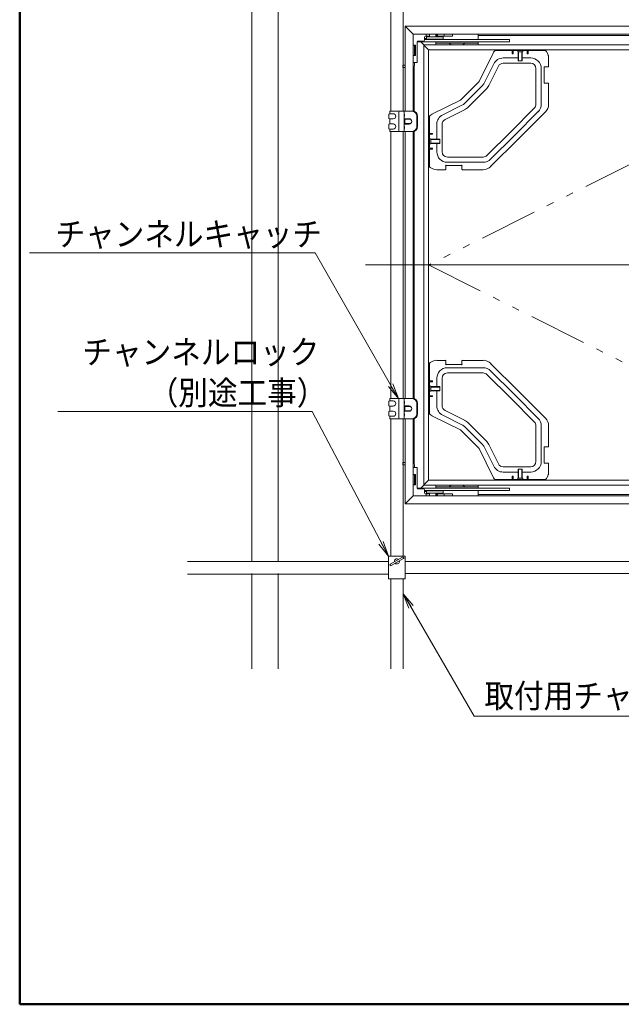
# Model space of a CAD drawing. Units: millimetres. Extents: x -601 to 602, y -416 to 416.
# Drawn here: x -601 to -425, y -415 to -126 of the extents above; entities that cross this region are included whole.
import ezdxf

# ---------------------------------------------------------------- set-up
doc = ezdxf.new("R2010")
doc.units = ezdxf.units.MM
doc.header["$LTSCALE"] = 5
doc.linetypes.add('JWW_PHANTOM1', pattern=[6.773333, 3.386667, -0.846667, 0.423333, -0.846667, 0.423333, -0.846667])
for name, color, linetype in [('8', 7, 'Continuous'), ('center', 7, 'Continuous'), ('SCREW', 7, 'Continuous'), ('SUNPO', 7, 'Continuous'), ('sunpou', 7, 'Continuous'), ('zumenwaku', 7, 'Continuous'), ('内枠', 7, 'Continuous'), ('外枠', 7, 'Continuous'), ('天井材受', 7, 'Continuous'), ('操作軸', 7, 'Continuous'), ('軸ｶﾞｲﾄﾞ', 7, 'Continuous'), ('ﾌﾞﾗｹｯﾄ1', 7, 'Continuous'), ('ﾌﾞﾗｹｯﾄ2', 7, 'Continuous'), ('ﾘﾝｸ1', 7, 'Continuous'), ('ﾘﾝｸ2', 7, 'Continuous')]:
    doc.layers.add(name, color=color, linetype=linetype)
doc.styles.add('ＭＳ ゴシック', font='txt', dxfattribs={"height": 1})

# ---------------------------------------------------------------- blocks, each defined once
blk = doc.blocks.new('_OPEN_1-2_')
at = {"layer": 'sunpou', "color": 1, "linetype": 'Continuous', "lineweight": 5}
for p, q in [((-1, 0.167), (0, 0)), ((0, 0), (-1, -0.167)), ((0, 0), (-1, 0))]:
    blk.add_line(p, q, dxfattribs=at)

msp = doc.modelspace()

# ---------------------------------------------------------------- linework, layer by layer
at = {"color": 7, "linetype": 'Continuous', "lineweight": 5}
for p, q in [((-478.66, -131.13), (-478.66, -130.7)), ((-476.73, -131.1), (-476.73, -130.7)), ((-492.97, -155.22), (-492.97, -154.32)), ((-489.67, -153.27), (-492.67, -153.27)), ((-492.67, -154.02), (-492.67, -153.27)), ((-492.67, -154.02), (-491.62, -154.02)), ((-492.67, -155.52), (-491.62, -155.52)), ((-492.67, -157.02), (-492.67, -155.52)), ((-492.97, -158.22), (-492.97, -157.32)), ((-492.67, -157.02), (-491.62, -157.02)), ((-492.67, -159.27), (-492.67, -158.52)), ((-492.67, -158.52), (-491.62, -158.52)), ((-489.67, -159.27), (-492.67, -159.27)), ((-492.97, -239.54), (-492.97, -238.64)), ((-489.67, -237.59), (-492.67, -237.59)), ((-492.67, -238.34), (-492.67, -237.59)), ((-492.67, -238.34), (-491.62, -238.34)), ((-492.67, -239.84), (-491.62, -239.84)), ((-492.67, -241.34), (-492.67, -239.84)), ((-492.97, -242.54), (-492.97, -241.64)), ((-492.67, -241.34), (-491.62, -241.34)), ((-492.67, -243.59), (-492.67, -242.84)), ((-492.67, -242.84), (-491.62, -242.84)), ((-489.67, -243.59), (-492.67, -243.59)), ((-478.66, -265.73), (-478.66, -266.17)), ((-476.73, -265.77), (-476.73, -266.17))]:
    msp.add_line(p, q, dxfattribs=at)
at = {"color": 5, "linetype": 'JWW_PHANTOM1', "lineweight": 5}
for p, q in [((-389.73, -152.67), (-481.25, -198.43)), ((-481.25, -198.43), (-389.73, -244.19))]:
    msp.add_line(p, q, dxfattribs=at)
at = {"color": 7, "linetype": 'Continuous', "lineweight": 5}
for centre, radius, start, end in [((-492.67, -154.32), 0.3, 90, 180), ((-492.67, -155.22), 0.3, 180, 270), ((-491.62, -154.77), 0.75, 270, 90), ((-492.67, -157.32), 0.3, 90, 180), ((-492.67, -158.22), 0.3, 180, 270), ((-491.62, -157.77), 0.75, 270, 90), ((-492.67, -238.64), 0.3, 90, 180), ((-492.67, -239.54), 0.3, 180, 270), ((-491.62, -239.09), 0.75, 270, 90), ((-492.67, -241.64), 0.3, 90, 180), ((-492.67, -242.54), 0.3, 180, 270), ((-491.62, -242.09), 0.75, 270, 90)]:
    msp.add_arc(centre, radius, start, end, dxfattribs=at)
at = {"layer": '8', "color": 8, "linetype": 'Continuous', "lineweight": 5}
for p, q in [((-533.11, -285.44), (-533.11, -111.43)), ((-525.39, -285.44), (-525.39, -111.43)), ((-492.37, -153.27), (-492.37, -112.97)), ((-488.77, -153.27), (-488.77, -112.97)), ((-492.37, -237.61), (-492.37, -159.27)), ((-488.77, -237.59), (-488.77, -159.27)), ((-492.37, -283.9), (-492.37, -243.57)), ((-488.77, -283.9), (-488.77, -243.59)), ((-552.01, -285.44), (-492.99, -285.44)), ((-488.15, -283.9), (-492.99, -283.9)), ((-492.99, -283.9), (-492.99, -290.58)), ((-492.49, -286.26), (-488.9, -284.19)), ((-492.24, -286.69), (-488.65, -284.62)), ((-488.15, -283.9), (-488.15, -290.58)), ((-488.15, -285.44), (-347.96, -285.44)), ((-552.01, -289.15), (-492.99, -289.15)), ((-533.11, -316.94), (-533.11, -289.04)), ((-525.39, -316.94), (-525.39, -289.04)), ((-488.15, -290.58), (-492.99, -290.58)), ((-492.37, -316.94), (-492.37, -290.58)), ((-488.77, -316.94), (-488.77, -290.58)), ((-488.15, -289.04), (-347.96, -289.04))]:
    msp.add_line(p, q, dxfattribs=at)
for centre, radius, start, end in [((-490.57, -285.44), 0.741, 49.475, 190.527), ((-490.57, -285.44), 0.741, 229.475, 10.527), ((-488.78, -284.4), 0.247, 300.0023, 120.0023), ((-492.36, -286.47), 0.247, 120.0023, 300.0023)]:
    msp.add_arc(centre, radius, start, end, dxfattribs=at)
at = {"layer": 'center', "color": 5, "linetype": 'Continuous', "lineweight": 18}
msp.add_line((-336.34, -198.43), (-499.78, -198.43), dxfattribs=at)
at = {"layer": 'SCREW', "color": 2, "linetype": 'Continuous', "lineweight": 5}
for p, q in [((-455, -138.48), (-455, -135.86)), ((-453.76, -138.48), (-455, -138.48)), ((-454.89, -138.48), (-454.89, -135.86)), ((-453.87, -135.86), (-453.87, -138.48)), ((-453.76, -135.86), (-453.76, -138.48)), ((-488.47, -155.52), (-486.76, -155.52)), ((-488.26, -155.64), (-488.47, -155.52)), ((-488.26, -155.52), (-488.26, -157.02)), ((-488.26, -155.64), (-486.52, -155.64)), ((-488.26, -156.9), (-488.47, -157.02)), ((-486.76, -157.02), (-488.47, -157.02)), ((-486.52, -156.9), (-488.26, -156.9)), ((-478.01, -161.49), (-480.63, -161.49)), ((-478.01, -161.6), (-480.63, -161.6)), ((-478.01, -162.73), (-478.01, -161.49)), ((-480.63, -162.62), (-478.01, -162.62)), ((-480.63, -162.73), (-478.01, -162.73)), ((-480.63, -234.14), (-478.01, -234.14)), ((-480.63, -234.25), (-478.01, -234.25)), ((-478.01, -235.27), (-480.63, -235.27)), ((-478.01, -235.37), (-480.63, -235.37)), ((-478.01, -234.14), (-478.01, -235.37)), ((-488.47, -239.84), (-486.76, -239.84)), ((-488.26, -239.96), (-488.47, -239.84)), ((-488.26, -239.84), (-488.26, -241.34)), ((-488.26, -241.22), (-488.47, -241.34)), ((-486.76, -241.34), (-488.47, -241.34)), ((-488.26, -239.96), (-486.52, -239.96)), ((-486.52, -241.22), (-488.26, -241.22)), ((-453.76, -258.38), (-455, -258.38)), ((-455, -258.38), (-455, -261.01)), ((-454.89, -258.38), (-454.89, -261.01)), ((-453.87, -261.01), (-453.87, -258.38)), ((-453.76, -261.01), (-453.76, -258.38))]:
    msp.add_line(p, q, dxfattribs=at)
at = {"layer": 'SUNPO', "color": 4, "linetype": 'Continuous', "lineweight": 5}
for p, q in [((-489.97, -158.97), (-489.97, -153.57)), ((-486, -153.27), (-489.67, -153.27)), ((-488.47, -159.27), (-488.47, -153.27)), ((-484.73, -157.77), (-484.73, -154.77)), ((-484.5, -157.77), (-484.5, -154.77)), ((-486, -159.27), (-489.67, -159.27)), ((-489.97, -243.29), (-489.97, -237.89)), ((-486, -237.59), (-489.67, -237.59)), ((-488.47, -243.59), (-488.47, -237.59)), ((-484.73, -242.09), (-484.73, -239.09)), ((-484.5, -242.09), (-484.5, -239.09)), ((-486, -243.59), (-489.67, -243.59))]:
    msp.add_line(p, q, dxfattribs=at)
for centre, radius, start, end in [((-489.67, -153.57), 0.3, 90, 180), ((-486.23, -154.77), 1.5, 0, 90), ((-486, -154.77), 1.5, 0, 90), ((-486.23, -157.77), 1.5, 270, 0), ((-486, -157.77), 1.5, 270, 0), ((-489.67, -158.97), 0.3, 180, 270), ((-489.67, -237.89), 0.3, 90, 180), ((-486.23, -239.09), 1.5, 0, 90), ((-486, -239.09), 1.5, 0, 90), ((-486.23, -242.09), 1.5, 270, 0), ((-486, -242.09), 1.5, 270, 0), ((-489.67, -243.29), 0.3, 180, 270)]:
    msp.add_arc(centre, radius, start, end, dxfattribs=at)
at = {"layer": 'SUNPO', "color": 7, "linetype": 'Continuous', "lineweight": 5}
for centre in [(-489.07, -154.47), (-489.07, -158.07), (-489.07, -238.79), (-489.07, -242.39)]:
    msp.add_arc(centre, 0.75, 323.1301, 36.8699, dxfattribs=at)
at = {"layer": 'sunpou', "color": 7, "linetype": 'Continuous', "lineweight": 18}
for p, q in [((-598.36, -194.85), (-514.51, -194.85)), ((-514.51, -194.85), (-490.86, -236.31)), ((-590.05, -241.41), (-515.39, -241.41)), ((-515.39, -241.41), (-493.72, -282.59)), ((-467.88, -330.86), (-487.98, -296.2)), ((-338.09, -330.86), (-467.88, -330.86))]:
    msp.add_line(p, q, dxfattribs=at)
at = {"layer": 'zumenwaku', "color": 6, "linetype": 'Continuous', "lineweight": 50}
for p, q in [((-601.23, 415.54), (-601.23, -415.46)), ((-601.23, -415.46), (598.77, -415.46))]:
    msp.add_line(p, q, dxfattribs=at)
at = {"layer": '内枠', "color": 2, "linetype": 'Continuous', "lineweight": 5}
for p, q in [((-481.25, -135.24), (-483.57, -132.92)), ((-372.3, -131.04), (-466.73, -131.04)), ((-370.09, -133.85), (-482.64, -133.85)), ((-482.64, -263.02), (-482.64, -133.85)), ((-370.09, -135.24), (-481.25, -135.24)), ((-481.25, -261.63), (-481.25, -135.24)), ((-485.45, -153.38), (-485.45, -140.1)), ((-485.45, -237.7), (-485.45, -159.17)), ((-485.45, -256.77), (-485.45, -243.49)), ((-481.25, -261.63), (-483.57, -263.94)), ((-370.09, -263.02), (-482.64, -263.02)), ((-370.09, -261.63), (-481.25, -261.63)), ((-372.3, -265.83), (-466.73, -265.83))]:
    msp.add_line(p, q, dxfattribs=at)
at = {"layer": '内枠', "color": 6, "linetype": 'Continuous', "lineweight": 5}
for p, q in [((-488.47, -155.49), (-486.98, -155.49)), ((-488.47, -157.05), (-486.98, -157.05)), ((-488.47, -239.81), (-486.98, -239.81)), ((-488.47, -241.37), (-486.98, -241.37))]:
    msp.add_line(p, q, dxfattribs=at)
for centre in [(-486.98, -156.27), (-486.98, -240.59)]:
    msp.add_arc(centre, 0.78, 270, 90, dxfattribs=at)
at = {"layer": '外枠', "color": 2, "linetype": 'Continuous', "lineweight": 5}
for p, q in [((-347.95, -128.32), (-488.17, -128.32)), ((-485.79, -130.7), (-488.17, -128.32)), ((-488.17, -153.27), (-488.17, -128.32)), ((-350.32, -130.7), (-485.79, -130.7)), ((-485.79, -153.29), (-485.79, -130.7)), ((-488.17, -237.59), (-488.17, -159.27)), ((-485.79, -237.61), (-485.79, -159.26)), ((-488.17, -268.54), (-488.17, -243.59)), ((-485.79, -266.17), (-485.79, -243.58)), ((-485.79, -266.17), (-488.17, -268.54)), ((-347.95, -268.54), (-488.17, -268.54)), ((-350.32, -266.17), (-485.79, -266.17))]:
    msp.add_line(p, q, dxfattribs=at)
at = {"layer": '天井材受', "color": 3, "linetype": 'Continuous', "lineweight": 5}
for p, q in [((-461.78, -135.49), (-456.7, -135.49)), ((-461.5, -135.24), (-447.2, -135.24)), ((-456.7, -136.41), (-456.7, -135.49)), ((-456.45, -135.24), (-452.31, -135.24)), ((-456.45, -135.49), (-452.31, -135.49)), ((-456.45, -136.41), (-456.45, -135.49)), ((-455.12, -135.86), (-455.12, -135.49)), ((-453.64, -135.86), (-453.64, -135.49)), ((-452.31, -136.41), (-452.31, -135.49)), ((-452.06, -136.41), (-452.06, -135.49)), ((-452.06, -135.49), (-446.92, -135.49)), ((-466.46, -144.57), (-462.3, -136.2)), ((-459.38, -137.65), (-455, -137.65)), ((-456.7, -136.41), (-456.45, -136.41)), ((-455.12, -135.86), (-453.64, -135.86)), ((-453.76, -137.65), (-451.29, -137.65)), ((-452.31, -136.41), (-452.06, -136.41)), ((-446.04, -137.65), (-446.04, -140.12)), ((-464.97, -145.03), (-462.15, -139.36)), ((-463.59, -145.72), (-460.77, -140.05)), ((-459.38, -139.19), (-451.29, -139.19)), ((-449.75, -151.24), (-449.75, -140.74)), ((-448.2, -151.24), (-448.2, -140.74)), ((-447.31, -140.49), (-447.31, -144.81)), ((-447.09, -140.27), (-446.2, -140.27)), ((-466.46, -144.57), (-471.92, -150.03)), ((-465.55, -145.84), (-470.65, -150.94)), ((-464.46, -146.93), (-469.56, -152.03)), ((-447.09, -145.03), (-446.2, -145.03)), ((-446.04, -145.19), (-446.04, -151.26)), ((-471.92, -150.03), (-480.29, -154.19)), ((-471.46, -151.52), (-477.13, -154.34)), ((-470.77, -152.91), (-476.44, -155.73)), ((-457.18, -159.31), (-450.2, -152.33)), ((-481.25, -154.99), (-481.25, -169.29)), ((-481, -154.72), (-481, -159.79)), ((-456.09, -160.4), (-449.11, -153.42)), ((-455, -161.49), (-446.95, -153.44)), ((-478.84, -157.11), (-478.84, -161.49)), ((-477.3, -157.11), (-477.3, -165.2)), ((-481.25, -160.04), (-481.25, -164.18)), ((-480.08, -159.79), (-481, -159.79)), ((-480.08, -160.04), (-481, -160.04)), ((-481, -160.04), (-481, -164.18)), ((-480.63, -161.37), (-481, -161.37)), ((-480.63, -161.37), (-480.63, -162.85)), ((-480.08, -159.79), (-480.08, -160.04)), ((-457.18, -159.31), (-464.16, -166.29)), ((-456.09, -160.4), (-463.07, -167.38)), ((-455, -161.49), (-463.05, -169.55)), ((-480.63, -162.85), (-481, -162.85)), ((-480.08, -164.18), (-481, -164.18)), ((-480.08, -164.43), (-481, -164.43)), ((-481, -164.43), (-481, -169.57)), ((-480.08, -164.18), (-480.08, -164.43)), ((-478.84, -162.73), (-478.84, -165.2)), ((-465.25, -166.74), (-475.75, -166.74)), ((-478.84, -170.45), (-476.37, -170.45)), ((-476.22, -169.4), (-476.22, -170.3)), ((-476, -169.18), (-471.68, -169.18)), ((-465.25, -168.29), (-475.75, -168.29)), ((-471.46, -169.4), (-471.46, -170.3)), ((-471.31, -170.45), (-465.23, -170.45)), ((-481.25, -241.88), (-481.25, -227.57)), ((-481, -232.44), (-481, -227.3)), ((-478.84, -226.42), (-476.37, -226.42)), ((-476.22, -227.46), (-476.22, -226.57)), ((-476, -227.68), (-471.68, -227.68)), ((-471.46, -227.46), (-471.46, -226.57)), ((-471.31, -226.42), (-465.23, -226.42)), ((-455, -235.37), (-463.05, -227.32)), ((-465.25, -228.58), (-475.75, -228.58)), ((-465.25, -230.12), (-475.75, -230.12)), ((-457.18, -237.56), (-464.16, -230.57)), ((-456.09, -236.46), (-463.07, -229.48)), ((-481.25, -236.82), (-481.25, -232.69)), ((-480.08, -232.44), (-481, -232.44)), ((-480.08, -232.69), (-481, -232.69)), ((-481, -236.82), (-481, -232.69)), ((-480.63, -234.01), (-481, -234.01)), ((-480.63, -235.5), (-480.63, -234.01)), ((-480.08, -232.69), (-480.08, -232.44)), ((-478.84, -234.14), (-478.84, -231.67)), ((-477.3, -239.76), (-477.3, -231.67)), ((-480.63, -235.5), (-481, -235.5)), ((-480.08, -236.82), (-481, -236.82)), ((-480.08, -237.07), (-480.08, -236.82)), ((-478.84, -239.76), (-478.84, -235.37)), ((-456.09, -236.46), (-449.11, -243.45)), ((-455, -235.37), (-446.95, -243.42)), ((-480.08, -237.07), (-481, -237.07)), ((-481, -242.15), (-481, -237.07)), ((-457.18, -237.56), (-450.2, -244.54)), ((-471.92, -246.84), (-480.29, -242.67)), ((-471.46, -245.34), (-477.13, -242.52)), ((-470.77, -243.96), (-476.44, -241.14)), ((-464.46, -249.94), (-469.56, -244.83)), ((-449.75, -245.63), (-449.75, -256.13)), ((-448.2, -245.63), (-448.2, -256.13)), ((-446.04, -251.68), (-446.04, -245.61)), ((-466.46, -252.3), (-471.92, -246.84)), ((-465.55, -251.03), (-470.65, -245.92)), ((-463.59, -251.15), (-460.77, -256.82)), ((-466.46, -252.3), (-462.3, -260.67)), ((-464.97, -251.84), (-462.15, -257.5)), ((-447.31, -256.37), (-447.31, -252.05)), ((-447.09, -251.84), (-446.2, -251.84)), ((-447.09, -256.59), (-446.2, -256.59)), ((-446.04, -259.22), (-446.04, -256.75)), ((-459.38, -257.67), (-451.29, -257.67)), ((-459.38, -259.22), (-455, -259.22)), ((-453.76, -259.22), (-451.29, -259.22)), ((-461.78, -261.38), (-456.7, -261.38)), ((-461.5, -261.63), (-447.2, -261.63)), ((-456.7, -260.45), (-456.7, -261.38)), ((-456.7, -260.45), (-456.45, -260.45)), ((-456.45, -260.45), (-456.45, -261.38)), ((-456.45, -261.38), (-452.31, -261.38)), ((-456.45, -261.63), (-452.31, -261.63)), ((-455.12, -261.01), (-453.64, -261.01)), ((-455.12, -261.01), (-455.12, -261.38)), ((-453.64, -261.01), (-453.64, -261.38)), ((-452.31, -260.45), (-452.06, -260.45)), ((-452.31, -260.45), (-452.31, -261.38)), ((-452.06, -260.45), (-452.06, -261.38)), ((-452.06, -261.38), (-446.92, -261.38))]:
    msp.add_line(p, q, dxfattribs=at)
for centre, radius, start, end in [((-459.57, -137.65), 3.09, 128.7394, 153.5519), ((-456.45, -135.49), 0.247, 90, 180), ((-452.31, -135.49), 0.247, 360, 90), ((-449.13, -137.65), 3.09, 360, 51.2606), ((-459.38, -140.74), 3.09, 90, 153.5519), ((-451.29, -140.74), 3.09, 0, 90), ((-449.13, -137.65), 3.09, 360, 28.0343), ((-459.38, -140.74), 1.54, 90, 153.5519), ((-451.29, -140.74), 1.54, 0, 90), ((-447.2, -140.38), 0.154, 45, 225), ((-446.2, -140.12), 0.154, 270, 360), ((-467.73, -143.66), 3.09, 315, 333.5519), ((-467.73, -143.66), 4.63, 315, 333.5519), ((-447.2, -144.92), 0.154, 135, 315), ((-446.2, -145.19), 0.154, 360, 90), ((-472.84, -148.76), 3.09, 296.4481, 315), ((-472.84, -148.76), 4.63, 296.4481, 315), ((-451.29, -151.24), 1.54, 315, 0), ((-451.29, -151.24), 3.09, 315, 0), ((-449.13, -151.26), 3.09, 315, 360), ((-478.84, -156.92), 3.09, 116.4481, 141.2606), ((-475.75, -157.11), 3.09, 116.4481, 180), ((-475.75, -157.11), 1.54, 116.4481, 180), ((-481, -160.04), 0.247, 90, 180), ((-481, -164.18), 0.247, 180, 270), ((-475.75, -165.2), 3.09, 180, 270), ((-475.75, -165.2), 1.54, 180, 270), ((-465.25, -165.2), 1.54, 270, 315), ((-465.25, -165.2), 3.09, 270, 315), ((-478.84, -167.36), 3.09, 218.7394, 270), ((-476.37, -170.3), 0.154, 270, 0), ((-476.11, -169.29), 0.154, 45, 225), ((-471.57, -169.29), 0.154, 315, 135), ((-471.31, -170.3), 0.154, 180, 270), ((-465.23, -167.36), 3.09, 270, 315), ((-478.84, -229.5), 3.09, 90, 141.2606), ((-476.37, -226.57), 0.154, 0, 90), ((-476.11, -227.57), 0.154, 135, 315), ((-471.57, -227.57), 0.154, 225, 45), ((-471.31, -226.57), 0.154, 90, 180), ((-465.23, -229.5), 3.09, 45, 90), ((-475.75, -231.67), 3.09, 90, 180), ((-475.75, -231.67), 1.54, 90, 180), ((-465.25, -231.67), 3.09, 45, 90), ((-465.25, -231.67), 1.54, 45, 90), ((-481, -232.69), 0.247, 90, 180), ((-481, -236.82), 0.247, 180, 270), ((-475.75, -239.76), 3.09, 180, 243.5519), ((-475.75, -239.76), 1.54, 180, 243.5519), ((-478.84, -239.95), 3.09, 218.7394, 243.5519), ((-472.84, -248.11), 3.09, 45, 63.5519), ((-472.84, -248.11), 4.63, 45, 63.5519), ((-451.29, -245.63), 1.54, 0, 45), ((-451.29, -245.63), 3.09, 0, 45), ((-449.13, -245.61), 3.09, 0, 45), ((-467.73, -253.21), 3.09, 26.4481, 45), ((-467.73, -253.21), 4.63, 26.4481, 45), ((-447.2, -251.94), 0.154, 45, 225), ((-446.2, -251.68), 0.154, 270, 0), ((-459.38, -256.13), 1.54, 206.4481, 270), ((-451.29, -256.13), 1.54, 270, 0), ((-451.29, -256.13), 3.09, 270, 0), ((-447.2, -256.48), 0.154, 135, 315), ((-446.2, -256.75), 0.154, 0, 90), ((-459.38, -256.13), 3.09, 206.4481, 270), ((-449.13, -259.22), 3.09, 308.7394, 0), ((-449.13, -259.22), 3.09, 331.9657, 0), ((-459.57, -259.22), 3.09, 206.4481, 231.2606), ((-456.45, -261.38), 0.247, 180, 270), ((-452.31, -261.38), 0.247, 270, 0)]:
    msp.add_arc(centre, radius, start, end, dxfattribs=at)
at = {"layer": '操作軸', "color": 2, "linetype": 'Continuous', "lineweight": 5}
for p, q in [((-480.97, -130.7), (-480.97, -131.41)), ((-480.97, -131.41), (-479.12, -131.41)), ((-479.12, -131.41), (-479.12, -130.7)), ((-480.97, -265.46), (-479.12, -265.46)), ((-480.97, -266.17), (-480.97, -265.46)), ((-479.12, -265.46), (-479.12, -266.17))]:
    msp.add_line(p, q, dxfattribs=at)
at = {"layer": '軸ｶﾞｲﾄﾞ', "color": 2, "linetype": 'Continuous', "lineweight": 5}
for p, q in [((-484.62, -138.98), (-484.62, -132.92)), ((-484.4, -132.71), (-482.76, -132.71)), ((-482.46, -132.4), (-482.46, -131.56)), ((-480.97, -131.26), (-482.15, -131.26)), ((-481.96, -131.26), (-481.96, -130.7)), ((-474.27, -131.26), (-479.12, -131.26)), ((-478.81, -131.26), (-478.81, -130.7)), ((-474.27, -130.7), (-474.27, -131.26)), ((-485.08, -133.88), (-485.79, -133.88)), ((-485.08, -134.19), (-485.36, -134.19)), ((-485.24, -136.66), (-485.24, -134.19)), ((-485.08, -136.97), (-485.08, -133.88)), ((-485.08, -136.97), (-485.79, -136.97)), ((-485.08, -136.66), (-485.36, -136.66)), ((-485.79, -138.98), (-484.62, -138.98)), ((-485.79, -257.89), (-484.62, -257.89)), ((-485.08, -259.9), (-485.79, -259.9)), ((-485.08, -259.9), (-485.08, -262.99)), ((-484.62, -257.89), (-484.62, -263.94)), ((-485.08, -262.99), (-485.79, -262.99)), ((-485.08, -260.21), (-485.36, -260.21)), ((-485.08, -262.68), (-485.36, -262.68)), ((-485.24, -260.21), (-485.24, -262.68)), ((-484.4, -264.16), (-482.76, -264.16)), ((-482.46, -264.47), (-482.46, -265.3)), ((-480.97, -265.61), (-482.15, -265.61)), ((-481.96, -265.61), (-481.96, -266.17)), ((-474.27, -265.61), (-479.12, -265.61)), ((-478.81, -265.61), (-478.81, -266.17)), ((-474.27, -266.17), (-474.27, -265.61))]:
    msp.add_line(p, q, dxfattribs=at)
for centre, radius, start, end in [((-484.4, -132.92), 0.216, 90, 180), ((-482.76, -132.4), 0.309, 270, 0), ((-482.15, -131.56), 0.309, 90, 180), ((-484.4, -263.94), 0.216, 180, 270), ((-482.76, -264.47), 0.309, 0, 90), ((-482.15, -265.3), 0.309, 180, 270)]:
    msp.add_arc(centre, radius, start, end, dxfattribs=at)
at = {"layer": 'ﾌﾞﾗｹｯﾄ1', "color": 3, "linetype": 'Continuous', "lineweight": 5}
for p, q in [((-481.84, -131.97), (-482.46, -131.97)), ((-481.84, -131.97), (-481.84, -131.26)), ((-485.36, -136.97), (-485.36, -133.88)), ((-488.17, -139.75), (-488.79, -139.75)), ((-488.79, -140.46), (-488.79, -139.75)), ((-488.17, -140.46), (-488.79, -140.46)), ((-485.36, -139.75), (-485.36, -138.98)), ((-488.17, -256.41), (-488.79, -256.41)), ((-488.79, -256.41), (-488.79, -257.12)), ((-488.17, -257.12), (-488.79, -257.12)), ((-485.36, -257.12), (-485.36, -257.89)), ((-485.36, -259.9), (-485.36, -262.99)), ((-481.84, -264.9), (-482.46, -264.9)), ((-481.84, -264.9), (-481.84, -265.61))]:
    msp.add_line(p, q, dxfattribs=at)
for centre, start, end in [((-486.07, -139.75), 293.0357, 0), ((-486.07, -257.12), 0, 66.9643)]:
    msp.add_arc(centre, 0.71, start, end, dxfattribs=at)
at = {"layer": 'ﾌﾞﾗｹｯﾄ2', "color": 3, "linetype": 'Continuous', "lineweight": 5}
for p, q in [((-479.09, -133.85), (-479.09, -132.92)), ((-466.73, -132.21), (-466.73, -130.7)), ((-466.73, -133.85), (-466.73, -132.92)), ((-466.73, -133.29), (-479.09, -133.29)), ((-474.46, -133.85), (-475.21, -133.4)), ((-471.37, -133.85), (-474.46, -133.85)), ((-471.37, -133.85), (-470.61, -133.4)), ((-479.09, -263.02), (-479.09, -263.94)), ((-474.46, -263.02), (-475.21, -263.47)), ((-471.37, -263.02), (-474.46, -263.02)), ((-471.37, -263.02), (-470.61, -263.47)), ((-466.73, -263.02), (-466.73, -263.94)), ((-466.73, -263.57), (-479.09, -263.57)), ((-466.73, -264.65), (-466.73, -266.17))]:
    msp.add_line(p, q, dxfattribs=at)
for centre, start, end in [((-475.58, -134), 59.0362, 90), ((-470.24, -134), 90, 120.9638), ((-475.58, -262.86), 270, 300.9638), ((-470.24, -262.86), 239.0362, 270)]:
    msp.add_arc(centre, 0.71, start, end, dxfattribs=at)
at = {"layer": 'ﾘﾝｸ1', "color": 2, "linetype": 'Continuous', "lineweight": 5}
for p, q in [((-481.84, -132.12), (-481.84, -131.26)), ((-481.84, -131.41), (-476.96, -131.41)), ((-481.84, -132.12), (-476.96, -132.12)), ((-476.96, -132.12), (-476.96, -131.26)), ((-481.84, -264.75), (-476.96, -264.75)), ((-481.84, -264.75), (-481.84, -265.61)), ((-481.84, -265.46), (-476.96, -265.46)), ((-476.96, -264.75), (-476.96, -265.61))]:
    msp.add_line(p, q, dxfattribs=at)
at = {"layer": 'ﾘﾝｸ2', "color": 2, "linetype": 'Continuous', "lineweight": 5}
for p, q in [((-484.62, -132.92), (-457.48, -132.92)), ((-482.46, -132.21), (-457.48, -132.21)), ((-457.48, -132.92), (-457.48, -132.21)), ((-484.62, -263.94), (-457.48, -263.94)), ((-482.46, -264.65), (-457.48, -264.65)), ((-457.48, -263.94), (-457.48, -264.65))]:
    msp.add_line(p, q, dxfattribs=at)

# ---------------------------------------------------------------- block references
at = {"layer": 'sunpou', "color": 7, "linetype": 'Continuous', "lineweight": 18, "xscale": 4.5, "yscale": 4.5}
for p, rotation in [((-490.08, -237.59), 301.2413144921719), ((-492.99, -283.9), 299.3629822891031), ((-488.77, -294.93), 121.929532239624)]:
    msp.add_blockref('_OPEN_1-2_', p, dxfattribs=dict(at, rotation=rotation))

# ---------------------------------------------------------------- texts
at = {"layer": 'sunpou', "color": 2, "linetype": 'Continuous', "lineweight": 18, "style": 'ＭＳ ゴシック', "width": 0.90865}
for s, height, p in [('チャンネルキャッチ', 7.01, (-590.74, -192.87)), ('チャンネルロック', 7.01, (-582.83, -227.49)), ('（別途工事）', 7.01, (-563.38, -239.44)), ('取付用チャンネル（別途工事）', 7.0104, (-464.88, -328.39))]:
    msp.add_text(s, height=height, dxfattribs=at).set_placement(p)

doc.saveas('drawing.dxf')
